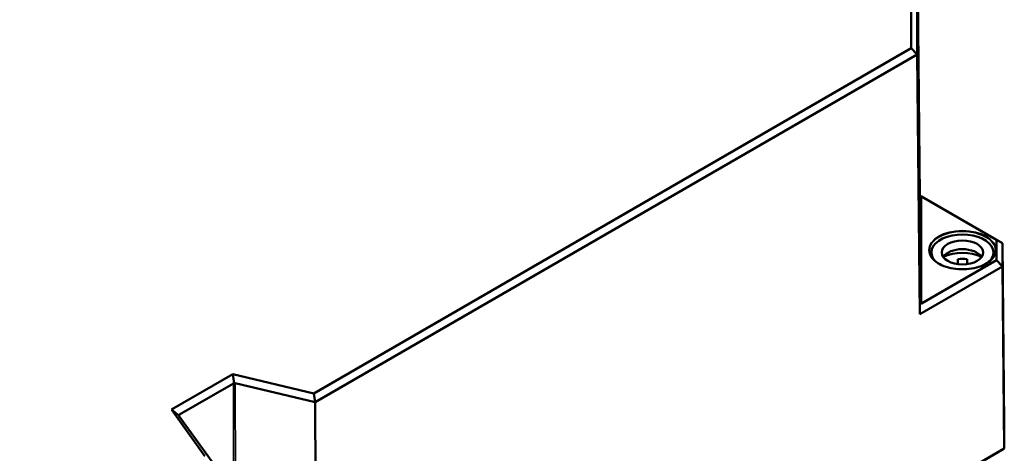
# Model space of a CAD drawing. Units: millimetres. Extents: x 32 to 1176, y 12 to 830.
# Drawn here: x 688 to 771, y 149 to 185 of the extents above; entities that cross this region are included whole.
import ezdxf

# ---------------------------------------------------------------- set-up
doc = ezdxf.new("R2010")
doc.units = ezdxf.units.MM
doc.header["$LTSCALE"] = 2
doc.layers.add('Sichtbar (ISO)', color=7, linetype='Continuous', lineweight=50)
doc.layers.add('Sichtbar schmal (ISO)', color=7, linetype='Continuous', lineweight=35)

msp = doc.modelspace()

# ---------------------------------------------------------------- linework, layer by layer
at = {"layer": 'Sichtbar (ISO)'}
for p, q in [((762.8655, 192.4079), (762.8655, 182.7662)), ((763.6033, 170.3348), (763.3698, 192.1203)), ((763.3698, 182.2373), (763.3698, 192.1203)), ((762.8655, 182.7662), (712.4504, 153.6591)), ((712.5688, 152.9073), (763.3698, 182.2373)), ((762.8655, 182.7662), (763.3698, 182.2373)), ((763.6033, 160.3402), (763.3698, 182.2373)), ((763.6033, 170.3348), (763.5976, 170.3335)), ((770.5598, 166.3185), (763.6033, 170.3348)), ((763.7476, 170.2479), (770.0554, 166.6061)), ((770.0554, 166.6061), (770.0554, 164.8854)), ((770.0554, 166.6061), (770.5598, 166.3185)), ((770.5598, 164.3566), (770.5598, 166.3185)), ((770.7234, 151.0483), (770.5598, 166.3185)), ((764.5651, 165.5417), (764.5651, 165.1757)), ((769.8151, 165.5417), (769.8151, 165.1757)), ((770.0554, 164.8854), (763.7476, 161.2436)), ((766.7901, 164.558), (766.7901, 164.9739)), ((767.5901, 164.9739), (767.5901, 164.558)), ((770.0554, 164.8854), (770.5598, 164.3566)), ((763.6033, 160.3402), (770.5598, 164.3566)), ((770.7234, 149.0081), (770.5598, 164.3566)), ((763.5976, 161.4009), (763.6033, 160.3402)), ((705.6206, 155.2924), (700.4431, 152.3031)), ((712.4504, 153.6591), (705.6206, 155.2924)), ((705.7449, 154.5027), (705.6206, 155.2924)), ((701.1089, 151.8675), (705.6681, 154.4997)), ((705.8315, 154.5185), (712.5688, 152.9073)), ((712.4504, 153.6591), (712.5688, 152.9073)), ((712.6235, 130.9071), (712.5688, 152.9073)), ((700.4431, 152.3031), (703.2721, 148.3599)), ((701.0681, 151.8025), (700.4431, 152.3031)), ((703.867, 147.8834), (701.0763, 151.7731)), ((770.7234, 151.0483), (770.7234, 149.0081)), ((646.1712, 77.0961), (770.4756, 148.8633)), ((770.7234, 149.0081), (646.2739, 77.1571)), ((770.4756, 148.8633), (770.7234, 149.0081))]:
    msp.add_line(p, q, dxfattribs=at)
for centre, major_axis, ratio, start_param, end_param in [((763.7476, 170.2469), (-0.15, 0.0866), 0.0053674, 4.7154879, 6.2775576), ((767.1901, 165.5417), (-2.625, 0), 0.5773503, 2.6408394, 6.7839386), ((767.1901, 164.8068), (1.75, 0), 0.5773503, 0.3721884, 2.7694042), ((767.1901, 163.9903), (-2.625, 0), 0.5773503, 4.0442447, 5.3805332), ((767.1901, 163.9903), (1.75, 0), 0.5773503, 1.3401863, 1.8014063), ((763.7476, 161.4896), (-0.0685, -0.2584), 0.5163272, 5.1956931, 6.7577628), ((705.7744, 154.3151), (-0.1063, 0.1847), 0.5748402, 5.6949022, 6.2839253), ((705.7744, 154.3151), (0.0637, 0.2016), 0.6731841, 0.0480199, 0.6370431), ((701.2165, 151.6836), (0.1502, -0.1174), 0.1671814, 3.0713315, 3.6603547), ((701.2165, 151.6836), (-0.1082, 0.1836), 0.574811, 6.2781201, 6.8671433)]:
    msp.add_ellipse(centre, major_axis=major_axis, ratio=ratio, start_param=start_param, end_param=end_param, dxfattribs=at)
msp.add_ellipse((767.1901, 165.5417), major_axis=(1.75, 0), ratio=0.5773503, dxfattribs=at)
msp.add_open_spline([(769.9758, 165.6973), (769.9743, 165.5257), (769.9233, 165.3539), (769.7268, 165.03), (769.584, 164.8779), (769.222, 164.6083), (769.0043, 164.4904), (768.5147, 164.2994), (768.2428, 164.2263), (767.672, 164.1326), (767.3731, 164.1121), (766.779, 164.126), (766.4839, 164.1605), (765.928, 164.2807), (765.6673, 164.3664), (765.2068, 164.5796), (765.0072, 164.707), (764.688, 164.9896), (764.5689, 165.1446), (764.4357, 165.4335), (764.4054, 165.5654), (764.4043, 165.6973)], degree=3, knots=[5.5027238, 5.5027238, 5.5027238, 5.5027238, 5.8347418, 5.8347418, 6.1571798, 6.1571798, 6.474392, 6.474392, 6.7915331, 6.7915331, 7.1091838, 7.1091838, 7.4269975, 7.4269975, 7.7445399, 7.7445399, 8.0615578, 8.0615578, 8.3792975, 8.3792975, 8.6344432, 8.6344432, 8.6344432, 8.6344432], dxfattribs=at)
at = {"layer": 'Sichtbar schmal (ISO)'}
for p, q in [((763.5976, 170.3335), (763.5976, 161.4009)), ((763.7476, 161.2436), (763.7476, 170.2479)), ((705.6681, 154.4997), (705.7215, 133.033)), ((705.885, 133.0517), (705.8315, 154.5185)), ((701.1107, 151.7253), (701.1089, 151.8675))]:
    msp.add_line(p, q, dxfattribs=at)
msp.add_ellipse((767.1901, 165.7458), major_axis=(2.8358, 0), ratio=0.5773503, dxfattribs=at)
msp.add_ellipse((767.1901, 165.7052), major_axis=(-2.7858, 0), ratio=0.5773503, start_param=3.136656, end_param=6.2881219, dxfattribs=at)

doc.saveas('drawing.dxf')
